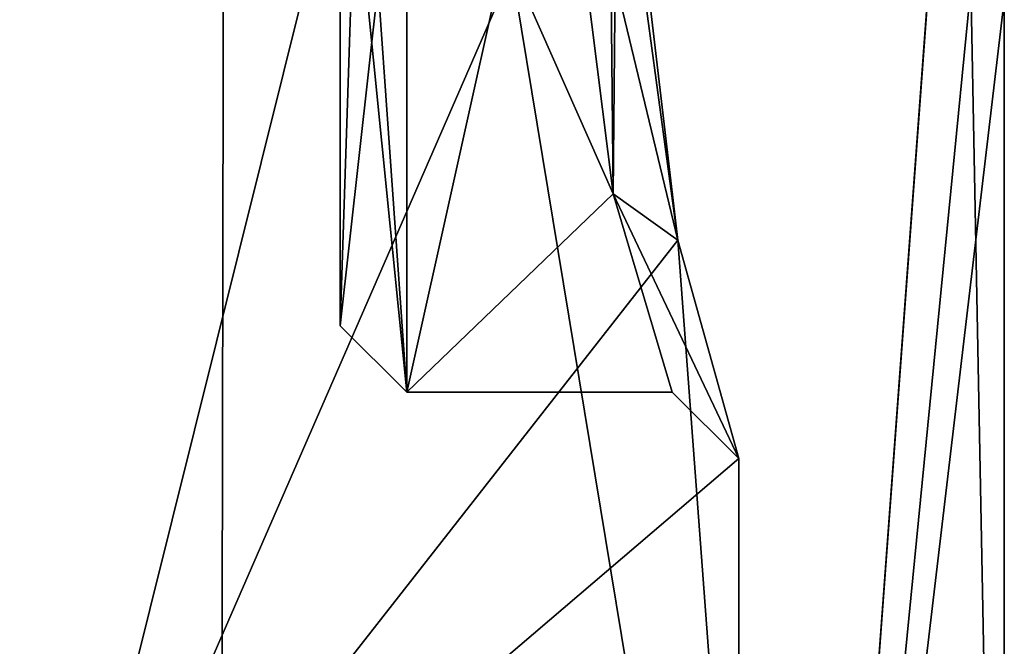
# Model space of a CAD drawing. Units: millimetres. Extents: x -28 to 131, y -617 to 78.
# Drawn here: x 13 to 20, y 60 to 65 of the extents above; entities that cross this region are included whole.
import ezdxf

# ---------------------------------------------------------------- set-up
doc = ezdxf.new("R2010")
doc.units = ezdxf.units.MM
doc.header["$LTSCALE"] = 33.374815
for name, color, linetype in [('1014', 7, 'CONTINUOUS'), ('1015', 7, 'CONTINUOUS'), ('1019', 7, 'CONTINUOUS'), ('1022', 7, 'CONTINUOUS'), ('1187', 7, 'CONTINUOUS'), ('1189', 7, 'CONTINUOUS'), ('988', 7, 'CONTINUOUS')]:
    doc.layers.add(name, color=color, linetype=linetype)

msp = doc.modelspace()

# ---------------------------------------------------------------- linework, layer by layer
at = {"layer": '1014', "linetype": 'CONTINUOUS'}
for points in [[(15, 62.5, 0), (15, 67, 4.5), (15, 66.1743, 1.3233), (15, 62.5, 0)], [(15, 67, -4.5), (15, 62.5, 0), (15, 66.5311, -1.7946), (15, 67, -4.5)], [(15, 66.5311, -1.7946), (15, 62.5, 0), (15, 65.8292, -0.2954), (15, 66.5311, -1.7946)], [(15, 65.8292, -0.2954), (15, 62.5, 0), (15, 66.1743, 1.3233), (15, 65.8292, -0.2954)]]:
    msp.add_3dface(points, dxfattribs=at)
at = {"layer": '1015', "linetype": 'CONTINUOUS'}
for points in [[(15.5, 62, 0), (15.5, 67, -5), (17.0547, 63.4938, -3.5646), (15.5, 62, 0)], [(17.0547, 63.4938, -3.5646), (15.5, 67, -5), (16.6132, 67, -5), (17.0547, 63.4938, -3.5646)], [(15.5, 67, 5), (15.5, 62, 0), (16.6132, 67, 5), (15.5, 67, 5)], [(16.6132, 67, 5), (15.5, 62, 0), (17.0547, 63.4937, 3.5646), (16.6132, 67, 5)], [(17.4999, 62, 0.0006), (15.5, 62, 0), (17.0547, 63.4938, -3.5646), (17.4999, 62, 0.0006)], [(17.0547, 63.4937, 3.5646), (15.5, 62, 0), (17.4999, 62, 0.0006), (17.0547, 63.4937, 3.5646)]]:
    msp.add_3dface(points, dxfattribs=at)
at = {"layer": '1019', "linetype": 'CONTINUOUS'}
for points in [[(17.5422, 63.1442, -4.0339), (17.0547, 63.4938, -3.5646), (16.6132, 67, -5), (17.5422, 63.1442, -4.0339)], [(17.5422, 63.1442, -4.0339), (16.6132, 67, -5), (17.0186, 67, -5.2072), (17.5422, 63.1442, -4.0339)], [(16.6132, 67, 5), (17.0547, 63.4937, 3.5646), (17.0186, 67, 5.2072), (16.6132, 67, 5)], [(17.0879, 67, -5.6571), (17.5422, 63.1442, -4.0339), (17.0186, 67, -5.2072), (17.0879, 67, -5.6571)], [(17.0547, 63.4937, 3.5646), (17.0879, 67, 5.6571), (17.0186, 67, 5.2072), (17.0547, 63.4937, 3.5646)], [(17.5421, 63.1445, 4.0342), (17.0879, 67, 5.6571), (17.0547, 63.4937, 3.5646), (17.5421, 63.1445, 4.0342)], [(17.5422, 63.1442, -4.0339), (18, 61.5, 0.001), (17.0547, 63.4938, -3.5646), (17.5422, 63.1442, -4.0339)], [(18, 61.5, 0.001), (17.4999, 62, 0.0006), (17.0547, 63.4938, -3.5646), (18, 61.5, 0.001)], [(18, 61.5, 0.001), (17.5421, 63.1445, 4.0342), (17.0547, 63.4937, 3.5646), (18, 61.5, 0.001)], [(18, 61.5, 0.001), (17.0547, 63.4937, 3.5646), (17.4999, 62, 0.0006), (18, 61.5, 0.001)]]:
    msp.add_3dface(points, dxfattribs=at)
at = {"layer": '1022', "linetype": 'CONTINUOUS'}
for points in [[(15, 67, 4.5), (15, 62.5, 0), (15.1464, 67, 4.8536), (15, 67, 4.5)], [(15, 62.5, 0), (15, 67, -4.5), (15.5, 62, 0), (15, 62.5, 0)], [(15, 62.5, 0), (15.5, 62, 0), (15.5, 67, 5), (15, 62.5, 0)], [(15, 62.5, 0), (15.5, 67, 5), (15.1464, 67, 4.8536), (15, 62.5, 0)], [(15.5, 62, 0), (15, 67, -4.5), (15.1464, 67, -4.8536), (15.5, 62, 0)], [(15.5, 67, -5), (15.5, 62, 0), (15.1464, 67, -4.8536), (15.5, 67, -5)]]:
    msp.add_3dface(points, dxfattribs=at)
at = {"layer": '1187', "linetype": 'CONTINUOUS'}
for points in [[(14.1421, 78.2, -14.1421), (7.5626, 52, -18.5149), (0, 78.2, -20), (14.1421, 78.2, -14.1421)], [(14.0947, 52, -14.1891), (7.5626, 52, -18.5149), (14.1421, 78.2, -14.1421), (14.0947, 52, -14.1891)], [(18.4642, 52, -7.6856), (14.0947, 52, -14.1891), (14.1421, 78.2, -14.1421), (18.4642, 52, -7.6856)], [(19.6824, 68.5126, -3.55), (18.4642, 52, -7.6856), (14.1421, 78.2, -14.1421), (19.6824, 68.5126, -3.55)], [(19.841, 65.9933, -2.5168), (18.4642, 52, -7.6856), (19.6824, 68.5126, -3.55), (19.841, 65.9933, -2.5168)], [(20, 64.9495), (18.4642, 52, -7.6856), (19.841, 65.9933, -2.5168), (20, 64.9495)], [(20, 52), (18.4642, 52, -7.6856), (20, 64.9495), (20, 52)]]:
    msp.add_3dface(points, dxfattribs=at)
at = {"layer": '1189', "linetype": 'CONTINUOUS'}
for points in [[(7.5626, 52, 18.5149), (14.0947, 52, 14.1891), (0, 78.2, 20), (7.5626, 52, 18.5149)], [(0, 78.2, 20), (14.0947, 52, 14.1891), (14.1421, 78.2, 14.1421), (0, 78.2, 20)], [(14.0947, 52, 14.1891), (18.4642, 52, 7.6856), (14.1421, 78.2, 14.1421), (14.0947, 52, 14.1891)], [(14.1421, 78.2, 14.1421), (18.4642, 52, 7.6856), (19.6824, 68.4819, 3.55), (14.1421, 78.2, 14.1421)], [(18.4642, 52, 7.6856), (20, 52), (19.6824, 68.4819, 3.55), (18.4642, 52, 7.6856)], [(20, 52), (20, 64.9495), (19.6824, 68.4819, 3.55), (20, 52)]]:
    msp.add_3dface(points, dxfattribs=at)
at = {"layer": '988', "linetype": 'CONTINUOUS'}
for points in [[(0, 74.5, -18), (0, 57, -18), (12.7278, 57, -12.7281), (0, 74.5, -18)], [(10.5397, 74.5, -14.5916), (0, 74.5, -18), (12.7278, 57, -12.7281), (10.5397, 74.5, -14.5916)], [(0, 57, 18), (10.5397, 74.5, 14.5916), (12.7278, 57, 12.7281), (0, 57, 18)], [(17.0879, 67, -5.6571), (10.5397, 74.5, -14.5916), (12.7278, 57, -12.7281), (17.0879, 67, -5.6571)], [(10.5397, 74.5, 14.5916), (17.0879, 74.5, 5.6571), (12.7278, 57, 12.7281), (10.5397, 74.5, 14.5916)], [(17.0879, 74.5, 5.6571), (17.0879, 67, 5.6571), (12.7278, 57, 12.7281), (17.0879, 74.5, 5.6571)], [(17.5422, 63.1442, -4.0339), (17.0879, 67, -5.6571), (12.7278, 57, -12.7281), (17.5422, 63.1442, -4.0339)], [(17.0879, 67, 5.6571), (17.5421, 63.1445, 4.0342), (12.7278, 57, 12.7281), (17.0879, 67, 5.6571)], [(17.5421, 63.1445, 4.0342), (18, 61.5, 0.001), (12.7278, 57, 12.7281), (17.5421, 63.1445, 4.0342)], [(18, 57, 0), (17.5422, 63.1442, -4.0339), (12.7278, 57, -12.7281), (18, 57, 0)], [(18, 61.5, 0.001), (17.5422, 63.1442, -4.0339), (18, 57, 0), (18, 61.5, 0.001)], [(12.7278, 57, 12.7281), (18, 61.5, 0.001), (18, 57, 0), (12.7278, 57, 12.7281)]]:
    msp.add_3dface(points, dxfattribs=at)

doc.saveas('drawing.dxf')
